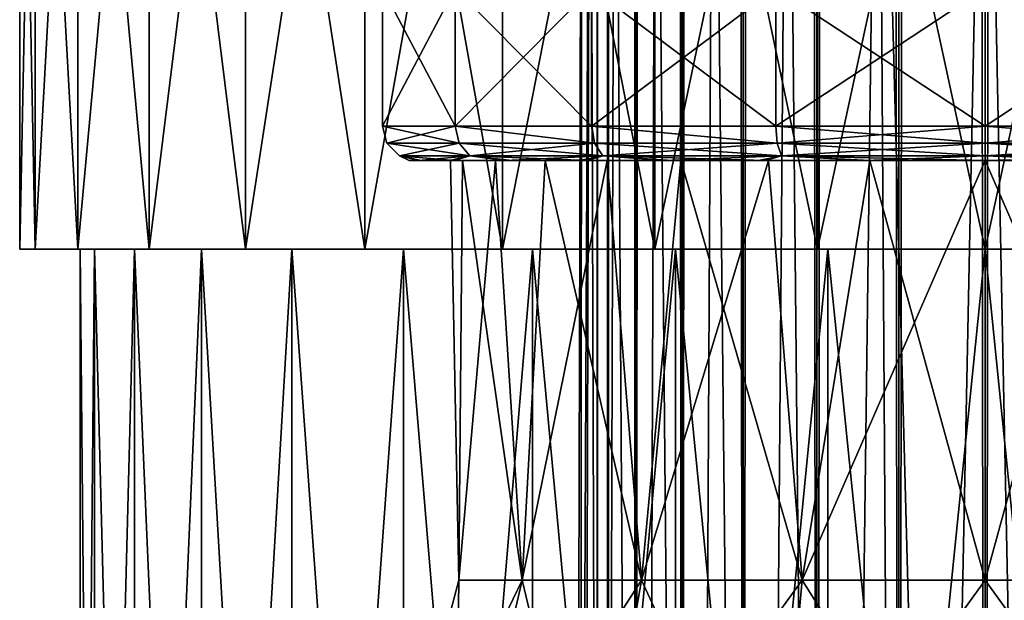
# Model space of a CAD drawing. Units: millimetres. Extents: x -55 to 25, y -463 to 143.
# Drawn here: x 4 to 10, y -439 to -435 of the extents above; entities that cross this region are included whole.
import ezdxf

# ---------------------------------------------------------------- set-up
doc = ezdxf.new("R2010")
doc.units = ezdxf.units.MM
doc.header["$LTSCALE"] = 65.185185
for name, color, linetype in [('5232', 7, 'CONTINUOUS'), ('5233', 7, 'CONTINUOUS'), ('5241', 7, 'CONTINUOUS'), ('5242', 7, 'CONTINUOUS'), ('5243', 7, 'CONTINUOUS'), ('5244', 7, 'CONTINUOUS'), ('5252', 7, 'CONTINUOUS'), ('5253', 7, 'CONTINUOUS'), ('5254', 7, 'CONTINUOUS'), ('5283', 7, 'CONTINUOUS'), ('5284', 7, 'CONTINUOUS'), ('5534', 7, 'CONTINUOUS'), ('5535', 7, 'CONTINUOUS'), ('5538', 7, 'CONTINUOUS'), ('5539', 7, 'CONTINUOUS'), ('5540', 7, 'CONTINUOUS'), ('5549', 7, 'CONTINUOUS'), ('5550', 7, 'CONTINUOUS')]:
    doc.layers.add(name, color=color, linetype=linetype)

msp = doc.modelspace()

# ---------------------------------------------------------------- linework, layer by layer
at = {"layer": '5232', "color": 7, "linetype": 'CONTINUOUS', "true_color": 0xcd9632}
for points in [[(9.75, -432.1, 2.4), (10.3704, -432.1, 2.2439), (9.75, -455.3287, 2.4), (9.75, -432.1, 2.4)], [(9.75, -455.3287, 2.4), (10.3704, -432.1, 2.2439), (10.2182, -455.3287, 2.3539), (9.75, -455.3287, 2.4)], [(10.3704, -432.1, -2.2439), (9.75, -432.1, -2.4), (10.2182, -455.3287, -2.3539), (10.3704, -432.1, -2.2439)], [(10.2182, -455.3287, -2.3539), (9.75, -432.1, -2.4), (9.75, -455.3287, -2.4), (10.2182, -455.3287, -2.3539)]]:
    msp.add_3dface(points, dxfattribs=at)
at = {"layer": '5233', "color": 7, "linetype": 'CONTINUOUS', "true_color": 0xcd9632}
for points in [[(7.4117, -432.1), (7.4595, -432.1, 0.5668), (7.35, -455.3287), (7.4117, -432.1)], [(7.3961, -455.3287, -0.4682), (7.4117, -432.1), (7.35, -455.3287), (7.3961, -455.3287, -0.4682)], [(7.35, -455.3287), (7.4595, -432.1, 0.5668), (7.3961, -455.3287, 0.4682), (7.35, -455.3287)], [(7.4595, -432.1, -0.5668), (7.4117, -432.1), (7.3961, -455.3287, -0.4682), (7.4595, -432.1, -0.5668)], [(7.5327, -455.3287, -0.9184), (7.4595, -432.1, -0.5668), (7.3961, -455.3287, -0.4682), (7.5327, -455.3287, -0.9184)], [(7.3961, -455.3287, 0.4682), (7.4595, -432.1, 0.5668), (7.5327, -455.3287, 0.9184), (7.3961, -455.3287, 0.4682)], [(7.6026, -432.1, -1.0627), (7.4595, -432.1, -0.5668), (7.5327, -455.3287, -0.9184), (7.6026, -432.1, -1.0627)], [(7.4595, -432.1, 0.5668), (7.6026, -432.1, 1.0627), (7.5327, -455.3287, 0.9184), (7.4595, -432.1, 0.5668)], [(7.7545, -455.3287, -1.3334), (7.6026, -432.1, -1.0627), (7.5327, -455.3287, -0.9184), (7.7545, -455.3287, -1.3334)], [(7.5327, -455.3287, 0.9184), (7.6026, -432.1, 1.0627), (7.7545, -455.3287, 1.3334), (7.5327, -455.3287, 0.9184)], [(7.8412, -432.1, -1.4449), (7.6026, -432.1, -1.0627), (7.7545, -455.3287, -1.3334), (7.8412, -432.1, -1.4449)], [(7.6026, -432.1, 1.0627), (7.8412, -432.1, 1.4449), (7.7545, -455.3287, 1.3334), (7.6026, -432.1, 1.0627)], [(8.0529, -455.3287, -1.6971), (7.8412, -432.1, -1.4449), (7.7545, -455.3287, -1.3334), (8.0529, -455.3287, -1.6971)], [(7.7545, -455.3287, 1.3334), (7.8412, -432.1, 1.4449), (8.0529, -455.3287, 1.6971), (7.7545, -455.3287, 1.3334)], [(8.1752, -432.1, -1.7663), (7.8412, -432.1, -1.4449), (8.0529, -455.3287, -1.6971), (8.1752, -432.1, -1.7663)], [(7.8412, -432.1, 1.4449), (8.1752, -432.1, 1.7663), (8.0529, -455.3287, 1.6971), (7.8412, -432.1, 1.4449)], [(8.4166, -455.3287, -1.9955), (8.1752, -432.1, -1.7663), (8.0529, -455.3287, -1.6971), (8.4166, -455.3287, -1.9955)], [(8.0529, -455.3287, 1.6971), (8.1752, -432.1, 1.7663), (8.4166, -455.3287, 1.9955), (8.0529, -455.3287, 1.6971)], [(8.6047, -432.1, -2.0327), (8.1752, -432.1, -1.7663), (8.4166, -455.3287, -1.9955), (8.6047, -432.1, -2.0327)], [(8.1752, -432.1, 1.7663), (8.6047, -432.1, 2.0327), (8.4166, -455.3287, 1.9955), (8.1752, -432.1, 1.7663)], [(8.8316, -455.3287, -2.2173), (8.6047, -432.1, -2.0327), (8.4166, -455.3287, -1.9955), (8.8316, -455.3287, -2.2173)], [(8.4166, -455.3287, 1.9955), (8.6047, -432.1, 2.0327), (8.8316, -455.3287, 2.2173), (8.4166, -455.3287, 1.9955)], [(9.1296, -432.1, -2.2439), (8.6047, -432.1, -2.0327), (8.8316, -455.3287, -2.2173), (9.1296, -432.1, -2.2439)], [(8.6047, -432.1, 2.0327), (9.1296, -432.1, 2.2439), (8.8316, -455.3287, 2.2173), (8.6047, -432.1, 2.0327)], [(9.2818, -455.3287, -2.3539), (9.1296, -432.1, -2.2439), (8.8316, -455.3287, -2.2173), (9.2818, -455.3287, -2.3539)], [(8.8316, -455.3287, 2.2173), (9.1296, -432.1, 2.2439), (9.2818, -455.3287, 2.3539), (8.8316, -455.3287, 2.2173)], [(9.1296, -432.1, 2.2439), (9.75, -432.1, 2.4), (9.2818, -455.3287, 2.3539), (9.1296, -432.1, 2.2439)], [(9.75, -432.1, -2.4), (9.1296, -432.1, -2.2439), (9.75, -455.3287, -2.4), (9.75, -432.1, -2.4)], [(9.75, -455.3287, -2.4), (9.1296, -432.1, -2.2439), (9.2818, -455.3287, -2.3539), (9.75, -455.3287, -2.4)], [(9.75, -432.1, 2.4), (9.75, -455.3287, 2.4), (9.2818, -455.3287, 2.3539), (9.75, -432.1, 2.4)]]:
    msp.add_3dface(points, dxfattribs=at)
at = {"layer": '5241', "color": 7, "linetype": 'CONTINUOUS', "true_color": 0xcd9632}
for points in [[(9.75, -440.2, 3.55), (10.9642, -440.2, 3.3359), (9.75, -438.5206, 3.1), (9.75, -440.2, 3.55)], [(9.75, -438.5206, 3.1), (10.9642, -440.2, 3.3359), (10.8103, -438.5206, 2.913), (9.75, -438.5206, 3.1)], [(10.9642, -440.2, -3.3359), (9.75, -440.2, -3.55), (10.8103, -438.5206, -2.913), (10.9642, -440.2, -3.3359)], [(10.8103, -438.5206, -2.913), (9.75, -440.2, -3.55), (9.75, -438.5206, -3.1), (10.8103, -438.5206, -2.913)]]:
    msp.add_3dface(points, dxfattribs=at)
at = {"layer": '5242', "color": 7, "linetype": 'CONTINUOUS', "true_color": 0xcd9632}
for points in [[(9.75, -438.5206, 3.1), (10.8103, -438.5206, 2.913), (9.75, -436.0856, 3.1), (9.75, -438.5206, 3.1)], [(9.75, -436.0856, 3.1), (10.8103, -438.5206, 2.913), (10.4184, -436.0856, 2.9934), (9.75, -436.0856, 3.1)], [(10.8103, -438.5206, -2.913), (9.75, -438.5206, -3.1), (10.4184, -436.0856, -2.9934), (10.8103, -438.5206, -2.913)], [(10.4184, -436.0856, -2.9934), (9.75, -438.5206, -3.1), (9.75, -436.0856, -3.1), (10.4184, -436.0856, -2.9934)]]:
    msp.add_3dface(points, dxfattribs=at)
at = {"layer": '5243', "color": 7, "linetype": 'CONTINUOUS', "true_color": 0xcd9632}
for points in [[(6.4104, -436.0856, 0.036), (6.4638, -436.0856, -0.6339), (6.4785, -436.0856, 0.7042), (6.4104, -436.0856, 0.036)], [(6.4638, -436.0856, -0.6339), (6.6438, -436.0856, -1.2454), (6.4785, -436.0856, 0.7042), (6.4638, -436.0856, -0.6339)], [(6.6438, -436.0856, -1.2454), (6.65, -436.0856), (6.4785, -436.0856, 0.7042), (6.6438, -436.0856, -1.2454)], [(6.4785, -436.0856, 0.7042), (6.65, -436.0856), (6.6707, -436.0856, 1.3108), (6.4785, -436.0856, 0.7042)], [(6.7192, -436.0856, -0.5781), (6.65, -436.0856), (6.6438, -436.0856, -1.2454), (6.7192, -436.0856, -0.5781)], [(6.9672, -436.0856, -1.8372), (6.7192, -436.0856, -0.5781), (6.6438, -436.0856, -1.2454), (6.9672, -436.0856, -1.8372)], [(6.65, -436.0856), (6.7192, -436.0856, 0.5781), (6.6707, -436.0856, 1.3108), (6.65, -436.0856)], [(6.7192, -436.0856, 0.5781), (6.9102, -436.0856, 1.1763), (6.6707, -436.0856, 1.3108), (6.7192, -436.0856, 0.5781)], [(6.6707, -436.0856, 1.3108), (6.9102, -436.0856, 1.1763), (7.0066, -436.0856, 1.8931), (6.6707, -436.0856, 1.3108)], [(6.9102, -436.0856, -1.1763), (6.7192, -436.0856, -0.5781), (6.9672, -436.0856, -1.8372), (6.9102, -436.0856, -1.1763)], [(6.9102, -436.0856, 1.1763), (7.1981, -436.0856, 1.7343), (7.0066, -436.0856, 1.8931), (6.9102, -436.0856, 1.1763)], [(7.1981, -436.0856, -1.7343), (6.9102, -436.0856, -1.1763), (6.9672, -436.0856, -1.8372), (7.1981, -436.0856, -1.7343)], [(7.3972, -436.0856, -2.3711), (7.1981, -436.0856, -1.7343), (6.9672, -436.0856, -1.8372), (7.3972, -436.0856, -2.3711)], [(7.0066, -436.0856, 1.8931), (7.1981, -436.0856, 1.7343), (7.4456, -436.0856, 2.4153), (7.0066, -436.0856, 1.8931)], [(7.1981, -436.0856, 1.7343), (7.558, -436.0856, 2.192), (7.4456, -436.0856, 2.4153), (7.1981, -436.0856, 1.7343)], [(7.558, -436.0856, -2.192), (7.1981, -436.0856, -1.7343), (7.3972, -436.0856, -2.3711), (7.558, -436.0856, -2.192)], [(7.8871, -436.0856, -2.7849), (7.558, -436.0856, -2.192), (7.3972, -436.0856, -2.3711), (7.8871, -436.0856, -2.7849)], [(7.4456, -436.0856, 2.4153), (7.558, -436.0856, 2.192), (7.9357, -436.0856, 2.8179), (7.4456, -436.0856, 2.4153)], [(7.558, -436.0856, 2.192), (7.9856, -436.0856, 2.5394), (7.9357, -436.0856, 2.8179), (7.558, -436.0856, 2.192)], [(7.9856, -436.0856, -2.5394), (7.558, -436.0856, -2.192), (7.8871, -436.0856, -2.7849), (7.9856, -436.0856, -2.5394)], [(8.4365, -436.0856, -3.0779), (7.9856, -436.0856, -2.5394), (7.8871, -436.0856, -2.7849), (8.4365, -436.0856, -3.0779)], [(7.9357, -436.0856, 2.8179), (7.9856, -436.0856, 2.5394), (8.4764, -436.0856, 3.1001), (7.9357, -436.0856, 2.8179)], [(7.9856, -436.0856, 2.5394), (8.4935, -436.0856, 2.8065), (8.4764, -436.0856, 3.1001), (7.9856, -436.0856, 2.5394)], [(8.4935, -436.0856, -2.8065), (7.9856, -436.0856, -2.5394), (8.4365, -436.0856, -3.0779), (8.4935, -436.0856, -2.8065)], [(9.0575, -436.0856, -3.2662), (8.4935, -436.0856, -2.8065), (8.4365, -436.0856, -3.0779), (9.0575, -436.0856, -3.2662)], [(8.4764, -436.0856, 3.1001), (8.4935, -436.0856, 2.8065), (9.0811, -436.0856, 3.2774), (8.4764, -436.0856, 3.1001)], [(8.4935, -436.0856, 2.8065), (9.0816, -436.0856, 2.9934), (9.0811, -436.0856, 3.2774), (8.4935, -436.0856, 2.8065)], [(9.0816, -436.0856, -2.9934), (8.4935, -436.0856, -2.8065), (9.0575, -436.0856, -3.2662), (9.0816, -436.0856, -2.9934)], [(9.75, -436.0856, -3.35), (9.0816, -436.0856, -2.9934), (9.0575, -436.0856, -3.2662), (9.75, -436.0856, -3.35)], [(9.0816, -436.0856, 2.9934), (9.75, -436.0856, 3.1), (9.0811, -436.0856, 3.2774), (9.0816, -436.0856, 2.9934)], [(9.75, -436.0856, 3.1), (9.75, -436.0856, 3.35), (9.0811, -436.0856, 3.2774), (9.75, -436.0856, 3.1)], [(9.75, -436.0856, -3.1), (9.0816, -436.0856, -2.9934), (9.75, -436.0856, -3.35), (9.75, -436.0856, -3.1)], [(9.75, -436.0856, 3.1), (10.4184, -436.0856, 2.9934), (9.75, -436.0856, 3.35), (9.75, -436.0856, 3.1)], [(9.75, -436.0856, 3.35), (10.4184, -436.0856, 2.9934), (10.4319, -436.0856, 3.2688), (9.75, -436.0856, 3.35)], [(10.4184, -436.0856, -2.9934), (9.75, -436.0856, -3.1), (10.451, -436.0856, -3.2597), (10.4184, -436.0856, -2.9934)], [(10.451, -436.0856, -3.2597), (9.75, -436.0856, -3.1), (9.75, -436.0856, -3.35), (10.451, -436.0856, -3.2597)]]:
    msp.add_3dface(points, dxfattribs=at)
at = {"layer": '5244', "color": 7, "linetype": 'CONTINUOUS', "true_color": 0xcd9632}
for points in [[(9.75, -435.0856, 3.55), (9.75, -435.8856, 3.55), (10.9643, -435.8856, 3.3358), (9.75, -435.0856, 3.55)], [(10.9642, -435.0856, 3.3359), (9.75, -435.0856, 3.55), (10.9643, -435.8856, 3.3358), (10.9642, -435.0856, 3.3359)], [(9.75, -435.0856, -3.55), (10.9642, -435.0856, -3.3359), (9.75, -435.8856, -3.55), (9.75, -435.0856, -3.55)], [(9.75, -435.8856, -3.55), (10.9642, -435.0856, -3.3359), (10.9641, -435.8856, -3.3359), (9.75, -435.8856, -3.55)]]:
    msp.add_3dface(points, dxfattribs=at)
at = {"layer": '5252', "color": 7, "linetype": 'CONTINUOUS', "true_color": 0xcd9632}
for points in [[(6.6756, -440.2, -1.775), (6.2539, -440.2, -0.6165), (7.0653, -438.5206, -1.55), (6.6756, -440.2, -1.775)], [(6.2539, -440.2, -0.6165), (6.2539, -440.2, 0.6165), (6.6971, -438.5206, -0.5383), (6.2539, -440.2, -0.6165)], [(7.0653, -438.5206, -1.55), (6.2539, -440.2, -0.6165), (6.6971, -438.5206, -0.5383), (7.0653, -438.5206, -1.55)], [(6.2539, -440.2, 0.6165), (6.6756, -440.2, 1.775), (6.6971, -438.5206, 0.5383), (6.2539, -440.2, 0.6165)], [(6.6971, -438.5206, -0.5383), (6.2539, -440.2, 0.6165), (6.6971, -438.5206, 0.5383), (6.6971, -438.5206, -0.5383)], [(7.4681, -440.2, -2.7195), (6.6756, -440.2, -1.775), (7.7574, -438.5206, -2.3747), (7.4681, -440.2, -2.7195)], [(7.7574, -438.5206, -2.3747), (6.6756, -440.2, -1.775), (7.0653, -438.5206, -1.55), (7.7574, -438.5206, -2.3747)], [(6.6756, -440.2, 1.775), (7.4681, -440.2, 2.7195), (7.0653, -438.5206, 1.55), (6.6756, -440.2, 1.775)], [(6.6971, -438.5206, 0.5383), (6.6756, -440.2, 1.775), (7.0653, -438.5206, 1.55), (6.6971, -438.5206, 0.5383)], [(7.0653, -438.5206, 1.55), (7.4681, -440.2, 2.7195), (7.7574, -438.5206, 2.3747), (7.0653, -438.5206, 1.55)], [(8.5358, -440.2, -3.3359), (7.4681, -440.2, -2.7195), (8.6897, -438.5206, -2.913), (8.5358, -440.2, -3.3359)], [(8.6897, -438.5206, -2.913), (7.4681, -440.2, -2.7195), (7.7574, -438.5206, -2.3747), (8.6897, -438.5206, -2.913)], [(7.4681, -440.2, 2.7195), (8.5358, -440.2, 3.3359), (7.7574, -438.5206, 2.3747), (7.4681, -440.2, 2.7195)], [(7.7574, -438.5206, 2.3747), (8.5358, -440.2, 3.3359), (8.6897, -438.5206, 2.913), (7.7574, -438.5206, 2.3747)], [(8.5358, -440.2, 3.3359), (9.75, -440.2, 3.55), (8.6897, -438.5206, 2.913), (8.5358, -440.2, 3.3359)], [(9.75, -438.5206, -3.1), (9.75, -440.2, -3.55), (8.5358, -440.2, -3.3359), (9.75, -438.5206, -3.1)], [(9.75, -438.5206, -3.1), (8.5358, -440.2, -3.3359), (8.6897, -438.5206, -2.913), (9.75, -438.5206, -3.1)], [(9.75, -440.2, 3.55), (9.75, -438.5206, 3.1), (8.6897, -438.5206, 2.913), (9.75, -440.2, 3.55)]]:
    msp.add_3dface(points, dxfattribs=at)
at = {"layer": '5253', "color": 7, "linetype": 'CONTINUOUS', "true_color": 0xcd9632}
for points in [[(6.7192, -436.0856, 0.5781), (6.65, -436.0856), (6.6971, -438.5206, 0.5383), (6.7192, -436.0856, 0.5781)], [(6.65, -436.0856), (6.7192, -436.0856, -0.5781), (6.6971, -438.5206, -0.5383), (6.65, -436.0856)], [(6.65, -436.0856), (6.6971, -438.5206, -0.5383), (6.6971, -438.5206, 0.5383), (6.65, -436.0856)], [(6.7192, -436.0856, 0.5781), (6.6971, -438.5206, 0.5383), (7.0653, -438.5206, 1.55), (6.7192, -436.0856, 0.5781)], [(6.7192, -436.0856, -0.5781), (6.9102, -436.0856, -1.1763), (6.6971, -438.5206, -0.5383), (6.7192, -436.0856, -0.5781)], [(6.9102, -436.0856, -1.1763), (7.0653, -438.5206, -1.55), (6.6971, -438.5206, -0.5383), (6.9102, -436.0856, -1.1763)], [(6.9102, -436.0856, 1.1763), (6.7192, -436.0856, 0.5781), (7.0653, -438.5206, 1.55), (6.9102, -436.0856, 1.1763)], [(7.1981, -436.0856, 1.7343), (6.9102, -436.0856, 1.1763), (7.0653, -438.5206, 1.55), (7.1981, -436.0856, 1.7343)], [(6.9102, -436.0856, -1.1763), (7.1981, -436.0856, -1.7343), (7.0653, -438.5206, -1.55), (6.9102, -436.0856, -1.1763)], [(7.1981, -436.0856, 1.7343), (7.0653, -438.5206, 1.55), (7.7574, -438.5206, 2.3747), (7.1981, -436.0856, 1.7343)], [(7.1981, -436.0856, -1.7343), (7.558, -436.0856, -2.192), (7.0653, -438.5206, -1.55), (7.1981, -436.0856, -1.7343)], [(7.558, -436.0856, -2.192), (7.7574, -438.5206, -2.3747), (7.0653, -438.5206, -1.55), (7.558, -436.0856, -2.192)], [(7.558, -436.0856, 2.192), (7.1981, -436.0856, 1.7343), (7.7574, -438.5206, 2.3747), (7.558, -436.0856, 2.192)], [(7.9856, -436.0856, 2.5394), (7.558, -436.0856, 2.192), (7.7574, -438.5206, 2.3747), (7.9856, -436.0856, 2.5394)], [(7.558, -436.0856, -2.192), (7.9856, -436.0856, -2.5394), (7.7574, -438.5206, -2.3747), (7.558, -436.0856, -2.192)], [(7.9856, -436.0856, 2.5394), (7.7574, -438.5206, 2.3747), (8.6897, -438.5206, 2.913), (7.9856, -436.0856, 2.5394)], [(7.9856, -436.0856, -2.5394), (8.4935, -436.0856, -2.8065), (7.7574, -438.5206, -2.3747), (7.9856, -436.0856, -2.5394)], [(8.4935, -436.0856, -2.8065), (8.6897, -438.5206, -2.913), (7.7574, -438.5206, -2.3747), (8.4935, -436.0856, -2.8065)], [(8.4935, -436.0856, 2.8065), (7.9856, -436.0856, 2.5394), (8.6897, -438.5206, 2.913), (8.4935, -436.0856, 2.8065)], [(9.0816, -436.0856, 2.9934), (8.4935, -436.0856, 2.8065), (8.6897, -438.5206, 2.913), (9.0816, -436.0856, 2.9934)], [(8.4935, -436.0856, -2.8065), (9.0816, -436.0856, -2.9934), (8.6897, -438.5206, -2.913), (8.4935, -436.0856, -2.8065)], [(9.75, -438.5206, 3.1), (9.0816, -436.0856, 2.9934), (8.6897, -438.5206, 2.913), (9.75, -438.5206, 3.1)], [(9.75, -436.0856, -3.1), (9.75, -438.5206, -3.1), (8.6897, -438.5206, -2.913), (9.75, -436.0856, -3.1)], [(9.0816, -436.0856, -2.9934), (9.75, -436.0856, -3.1), (8.6897, -438.5206, -2.913), (9.0816, -436.0856, -2.9934)], [(9.75, -438.5206, 3.1), (9.75, -436.0856, 3.1), (9.0816, -436.0856, 2.9934), (9.75, -438.5206, 3.1)]]:
    msp.add_3dface(points, dxfattribs=at)
at = {"layer": '5254', "color": 7, "linetype": 'CONTINUOUS', "true_color": 0xcd9632}
for points in [[(6.2539, -435.0856, -0.6165), (6.6756, -435.0856, -1.775), (6.2541, -435.8856, -0.6172), (6.2539, -435.0856, -0.6165)], [(6.2539, -435.0856, 0.6165), (6.2539, -435.0856, -0.6165), (6.2539, -435.8856, 0.616), (6.2539, -435.0856, 0.6165)], [(6.2539, -435.8856, 0.616), (6.2539, -435.0856, -0.6165), (6.2541, -435.8856, -0.6172), (6.2539, -435.8856, 0.616)], [(6.6756, -435.0856, 1.775), (6.2539, -435.0856, 0.6165), (6.6755, -435.8856, 1.7749), (6.6756, -435.0856, 1.775)], [(6.6755, -435.8856, 1.7749), (6.2539, -435.0856, 0.6165), (6.2539, -435.8856, 0.616), (6.6755, -435.8856, 1.7749)], [(6.2541, -435.8856, -0.6172), (6.6756, -435.0856, -1.775), (6.676, -435.8856, -1.7756), (6.2541, -435.8856, -0.6172)], [(7.4681, -435.8856, 2.7195), (6.6756, -435.0856, 1.775), (6.6755, -435.8856, 1.7749), (7.4681, -435.8856, 2.7195)], [(6.6756, -435.0856, -1.775), (7.4681, -435.0856, -2.7195), (6.676, -435.8856, -1.7756), (6.6756, -435.0856, -1.775)], [(7.4681, -435.0856, 2.7195), (6.6756, -435.0856, 1.775), (7.4681, -435.8856, 2.7195), (7.4681, -435.0856, 2.7195)], [(6.676, -435.8856, -1.7756), (7.4681, -435.0856, -2.7195), (7.4684, -435.8856, -2.7197), (6.676, -435.8856, -1.7756)], [(7.4681, -435.0856, -2.7195), (8.5358, -435.0856, -3.3359), (7.4684, -435.8856, -2.7197), (7.4681, -435.0856, -2.7195)], [(8.5358, -435.0856, 3.3359), (7.4681, -435.0856, 2.7195), (8.5359, -435.8856, 3.3359), (8.5358, -435.0856, 3.3359)], [(8.5359, -435.8856, 3.3359), (7.4681, -435.0856, 2.7195), (7.4681, -435.8856, 2.7195), (8.5359, -435.8856, 3.3359)], [(7.4684, -435.8856, -2.7197), (8.5358, -435.0856, -3.3359), (8.536, -435.8856, -3.336), (7.4684, -435.8856, -2.7197)], [(9.75, -435.8856, 3.55), (9.75, -435.0856, 3.55), (8.5358, -435.0856, 3.3359), (9.75, -435.8856, 3.55)], [(9.75, -435.8856, 3.55), (8.5358, -435.0856, 3.3359), (8.5359, -435.8856, 3.3359), (9.75, -435.8856, 3.55)], [(8.5358, -435.0856, -3.3359), (9.75, -435.0856, -3.55), (8.536, -435.8856, -3.336), (8.5358, -435.0856, -3.3359)], [(9.75, -435.0856, -3.55), (9.75, -435.8856, -3.55), (8.536, -435.8856, -3.336), (9.75, -435.0856, -3.55)]]:
    msp.add_3dface(points, dxfattribs=at)
at = {"layer": '5283', "color": 7, "linetype": 'CONTINUOUS', "true_color": 0xcd9632}
for points in [[(6.6755, -435.8856, 1.7749), (6.2539, -435.8856, 0.616), (6.2803, -435.9855, 0.6118), (6.6755, -435.8856, 1.7749)], [(6.2539, -435.8856, 0.616), (6.2541, -435.8856, -0.6172), (6.2803, -435.9855, -0.6118), (6.2539, -435.8856, 0.616)], [(6.2803, -435.9855, 0.6118), (6.2539, -435.8856, 0.616), (6.2803, -435.9855, -0.6118), (6.2803, -435.9855, 0.6118)], [(6.2541, -435.8856, -0.6172), (6.676, -435.8856, -1.7756), (6.6988, -435.9855, -1.7616), (6.2541, -435.8856, -0.6172)], [(6.2803, -435.9855, -0.6118), (6.2541, -435.8856, -0.6172), (6.6988, -435.9855, -1.7616), (6.2803, -435.9855, -0.6118)], [(6.6988, -435.9855, 1.7616), (6.6755, -435.8856, 1.7749), (6.2803, -435.9855, 0.6118), (6.6988, -435.9855, 1.7616)], [(7.4681, -435.8856, 2.7195), (6.6755, -435.8856, 1.7749), (7.4853, -435.9855, 2.699), (7.4681, -435.8856, 2.7195)], [(7.4853, -435.9855, 2.699), (6.6755, -435.8856, 1.7749), (6.6988, -435.9855, 1.7616), (7.4853, -435.9855, 2.699)], [(6.676, -435.8856, -1.7756), (7.4684, -435.8856, -2.7197), (7.4853, -435.9855, -2.699), (6.676, -435.8856, -1.7756)], [(6.6988, -435.9855, -1.7616), (6.676, -435.8856, -1.7756), (7.4853, -435.9855, -2.699), (6.6988, -435.9855, -1.7616)], [(8.5359, -435.8856, 3.3359), (7.4681, -435.8856, 2.7195), (8.545, -435.9855, 3.3108), (8.5359, -435.8856, 3.3359)], [(8.545, -435.9855, 3.3108), (7.4681, -435.8856, 2.7195), (7.4853, -435.9855, 2.699), (8.545, -435.9855, 3.3108)], [(7.4684, -435.8856, -2.7197), (8.536, -435.8856, -3.336), (8.545, -435.9855, -3.3108), (7.4684, -435.8856, -2.7197)], [(7.4853, -435.9855, -2.699), (7.4684, -435.8856, -2.7197), (8.545, -435.9855, -3.3108), (7.4853, -435.9855, -2.699)], [(9.75, -435.8856, 3.55), (8.5359, -435.8856, 3.3359), (9.75, -435.9855, 3.5233), (9.75, -435.8856, 3.55)], [(9.75, -435.9855, 3.5233), (8.5359, -435.8856, 3.3359), (8.545, -435.9855, 3.3108), (9.75, -435.9855, 3.5233)], [(8.536, -435.8856, -3.336), (9.75, -435.8856, -3.55), (8.545, -435.9855, -3.3108), (8.536, -435.8856, -3.336)], [(9.75, -435.8856, -3.55), (9.75, -435.9855, -3.5233), (8.545, -435.9855, -3.3108), (9.75, -435.8856, -3.55)], [(6.6988, -435.9855, 1.7616), (6.2803, -435.9855, 0.6118), (6.7622, -436.0588, 1.725), (6.6988, -435.9855, 1.7616)], [(6.2803, -435.9855, 0.6118), (6.2803, -435.9855, -0.6118), (6.3524, -436.0588, 0.5991), (6.2803, -435.9855, 0.6118)], [(6.7622, -436.0588, 1.725), (6.2803, -435.9855, 0.6118), (6.3524, -436.0588, 0.5991), (6.7622, -436.0588, 1.725)], [(6.2803, -435.9855, -0.6118), (6.6988, -435.9855, -1.7616), (6.3524, -436.0588, -0.5991), (6.2803, -435.9855, -0.6118)], [(6.3524, -436.0588, 0.5991), (6.2803, -435.9855, -0.6118), (6.3524, -436.0588, -0.5991), (6.3524, -436.0588, 0.5991)], [(6.3524, -436.0588, -0.5991), (6.6988, -435.9855, -1.7616), (6.7622, -436.0588, -1.725), (6.3524, -436.0588, -0.5991)], [(7.4853, -435.9855, 2.699), (6.6988, -435.9855, 1.7616), (7.5324, -436.0588, 2.6429), (7.4853, -435.9855, 2.699)], [(7.5324, -436.0588, 2.6429), (6.6988, -435.9855, 1.7616), (6.7622, -436.0588, 1.725), (7.5324, -436.0588, 2.6429)], [(6.6988, -435.9855, -1.7616), (7.4853, -435.9855, -2.699), (6.7622, -436.0588, -1.725), (6.6988, -435.9855, -1.7616)], [(6.7622, -436.0588, -1.725), (7.4853, -435.9855, -2.699), (7.5324, -436.0588, -2.6429), (6.7622, -436.0588, -1.725)], [(8.545, -435.9855, 3.3108), (7.4853, -435.9855, 2.699), (8.57, -436.0588, 3.2419), (8.545, -435.9855, 3.3108)], [(8.57, -436.0588, 3.2419), (7.4853, -435.9855, 2.699), (7.5324, -436.0588, 2.6429), (8.57, -436.0588, 3.2419)], [(7.4853, -435.9855, -2.699), (8.545, -435.9855, -3.3108), (7.5324, -436.0588, -2.6429), (7.4853, -435.9855, -2.699)], [(7.5324, -436.0588, -2.6429), (8.545, -435.9855, -3.3108), (8.57, -436.0588, -3.2419), (7.5324, -436.0588, -2.6429)], [(8.545, -435.9855, -3.3108), (9.75, -435.9855, -3.5233), (8.57, -436.0588, -3.2419), (8.545, -435.9855, -3.3108)], [(9.75, -436.0588, 3.45), (9.75, -435.9855, 3.5233), (8.545, -435.9855, 3.3108), (9.75, -436.0588, 3.45)], [(9.75, -436.0588, 3.45), (8.545, -435.9855, 3.3108), (8.57, -436.0588, 3.2419), (9.75, -436.0588, 3.45)], [(9.75, -435.9855, -3.5233), (9.75, -436.0588, -3.45), (8.57, -436.0588, -3.2419), (9.75, -435.9855, -3.5233)], [(6.4638, -436.0856, -0.6339), (6.4104, -436.0856, 0.036), (6.3524, -436.0588, -0.5991), (6.4638, -436.0856, -0.6339)], [(6.4638, -436.0856, -0.6339), (6.3524, -436.0588, -0.5991), (6.7622, -436.0588, -1.725), (6.4638, -436.0856, -0.6339)], [(6.4104, -436.0856, 0.036), (6.4785, -436.0856, 0.7042), (6.3524, -436.0588, 0.5991), (6.4104, -436.0856, 0.036)], [(6.4104, -436.0856, 0.036), (6.3524, -436.0588, 0.5991), (6.3524, -436.0588, -0.5991), (6.4104, -436.0856, 0.036)], [(6.4785, -436.0856, 0.7042), (6.6707, -436.0856, 1.3108), (6.3524, -436.0588, 0.5991), (6.4785, -436.0856, 0.7042)], [(6.6707, -436.0856, 1.3108), (6.7622, -436.0588, 1.725), (6.3524, -436.0588, 0.5991), (6.6707, -436.0856, 1.3108)], [(6.6438, -436.0856, -1.2454), (6.4638, -436.0856, -0.6339), (6.7622, -436.0588, -1.725), (6.6438, -436.0856, -1.2454)], [(6.9672, -436.0856, -1.8372), (6.6438, -436.0856, -1.2454), (6.7622, -436.0588, -1.725), (6.9672, -436.0856, -1.8372)], [(6.6707, -436.0856, 1.3108), (7.0066, -436.0856, 1.8931), (6.7622, -436.0588, 1.725), (6.6707, -436.0856, 1.3108)], [(6.9672, -436.0856, -1.8372), (6.7622, -436.0588, -1.725), (7.5324, -436.0588, -2.6429), (6.9672, -436.0856, -1.8372)], [(7.0066, -436.0856, 1.8931), (7.4456, -436.0856, 2.4153), (6.7622, -436.0588, 1.725), (7.0066, -436.0856, 1.8931)], [(7.4456, -436.0856, 2.4153), (7.5324, -436.0588, 2.6429), (6.7622, -436.0588, 1.725), (7.4456, -436.0856, 2.4153)], [(7.3972, -436.0856, -2.3711), (6.9672, -436.0856, -1.8372), (7.5324, -436.0588, -2.6429), (7.3972, -436.0856, -2.3711)], [(7.8871, -436.0856, -2.7849), (7.3972, -436.0856, -2.3711), (7.5324, -436.0588, -2.6429), (7.8871, -436.0856, -2.7849)], [(7.4456, -436.0856, 2.4153), (7.9357, -436.0856, 2.8179), (7.5324, -436.0588, 2.6429), (7.4456, -436.0856, 2.4153)], [(7.8871, -436.0856, -2.7849), (7.5324, -436.0588, -2.6429), (8.57, -436.0588, -3.2419), (7.8871, -436.0856, -2.7849)], [(7.9357, -436.0856, 2.8179), (8.4764, -436.0856, 3.1001), (7.5324, -436.0588, 2.6429), (7.9357, -436.0856, 2.8179)], [(8.4764, -436.0856, 3.1001), (8.57, -436.0588, 3.2419), (7.5324, -436.0588, 2.6429), (8.4764, -436.0856, 3.1001)], [(8.4365, -436.0856, -3.0779), (7.8871, -436.0856, -2.7849), (8.57, -436.0588, -3.2419), (8.4365, -436.0856, -3.0779)], [(9.0575, -436.0856, -3.2662), (8.4365, -436.0856, -3.0779), (8.57, -436.0588, -3.2419), (9.0575, -436.0856, -3.2662)], [(8.4764, -436.0856, 3.1001), (9.0811, -436.0856, 3.2774), (8.57, -436.0588, 3.2419), (8.4764, -436.0856, 3.1001)], [(9.0811, -436.0856, 3.2774), (9.75, -436.0856, 3.35), (8.57, -436.0588, 3.2419), (9.0811, -436.0856, 3.2774)], [(9.75, -436.0856, 3.35), (9.75, -436.0588, 3.45), (8.57, -436.0588, 3.2419), (9.75, -436.0856, 3.35)], [(9.75, -436.0588, -3.45), (9.0575, -436.0856, -3.2662), (8.57, -436.0588, -3.2419), (9.75, -436.0588, -3.45)], [(9.75, -436.0856, -3.35), (9.0575, -436.0856, -3.2662), (9.75, -436.0588, -3.45), (9.75, -436.0856, -3.35)]]:
    msp.add_3dface(points, dxfattribs=at)
at = {"layer": '5284', "color": 7, "linetype": 'CONTINUOUS', "true_color": 0xcd9632}
for points in [[(10.9643, -435.8856, 3.3358), (9.75, -435.8856, 3.55), (10.955, -435.9855, 3.3108), (10.9643, -435.8856, 3.3358)], [(10.955, -435.9855, 3.3108), (9.75, -435.8856, 3.55), (9.75, -435.9855, 3.5233), (10.955, -435.9855, 3.3108)], [(9.75, -435.8856, -3.55), (10.9641, -435.8856, -3.3359), (9.75, -435.9855, -3.5233), (9.75, -435.8856, -3.55)], [(9.75, -435.9855, -3.5233), (10.9641, -435.8856, -3.3359), (10.955, -435.9855, -3.3108), (9.75, -435.9855, -3.5233)], [(9.75, -435.9855, -3.5233), (10.955, -435.9855, -3.3108), (9.75, -436.0588, -3.45), (9.75, -435.9855, -3.5233)], [(9.75, -436.0588, -3.45), (10.955, -435.9855, -3.3108), (10.93, -436.0588, -3.2419), (9.75, -436.0588, -3.45)], [(10.955, -435.9855, 3.3108), (9.75, -435.9855, 3.5233), (10.93, -436.0588, 3.2419), (10.955, -435.9855, 3.3108)], [(10.93, -436.0588, 3.2419), (9.75, -435.9855, 3.5233), (9.75, -436.0588, 3.45), (10.93, -436.0588, 3.2419)], [(9.75, -436.0856, 3.35), (10.4319, -436.0856, 3.2688), (9.75, -436.0588, 3.45), (9.75, -436.0856, 3.35)], [(10.4319, -436.0856, 3.2688), (10.93, -436.0588, 3.2419), (9.75, -436.0588, 3.45), (10.4319, -436.0856, 3.2688)], [(10.451, -436.0856, -3.2597), (9.75, -436.0856, -3.35), (10.93, -436.0588, -3.2419), (10.451, -436.0856, -3.2597)], [(9.75, -436.0856, -3.35), (9.75, -436.0588, -3.45), (10.93, -436.0588, -3.2419), (9.75, -436.0856, -3.35)]]:
    msp.add_3dface(points, dxfattribs=at)
at = {"layer": '5534', "color": 7, "linetype": 'CONTINUOUS', "true_color": 0xa59e96}
for points in [[(7.5, -450.1), (7.5612, -450.1, -0.5123), (7.5, 18.9), (7.5, -450.1)], [(7.5, 18.9), (7.5612, -450.1, -0.5123), (7.5612, 18.9, -0.5123), (7.5, 18.9)], [(7.5612, -450.1, -0.5123), (7.7228, -450.1, -0.9762), (7.5612, 18.9, -0.5123), (7.5612, -450.1, -0.5123)], [(7.7228, -450.1, -0.9762), (7.7228, 18.9, -0.9762), (7.5612, 18.9, -0.5123), (7.7228, -450.1, -0.9762)], [(7.7228, -450.1, -0.9762), (7.9925, -450.1, -1.4015), (7.7228, 18.9, -0.9762), (7.7228, -450.1, -0.9762)], [(7.9925, -450.1, -1.4015), (7.9925, 18.9, -1.4015), (7.7228, 18.9, -0.9762), (7.9925, -450.1, -1.4015)], [(7.9925, -450.1, -1.4015), (8.3471, -450.1, -1.7591), (7.9925, 18.9, -1.4015), (7.9925, -450.1, -1.4015)], [(8.3471, -450.1, -1.7591), (8.3471, 18.9, -1.7591), (7.9925, 18.9, -1.4015), (8.3471, -450.1, -1.7591)], [(8.3471, -450.1, -1.7591), (8.7747, -450.1, -2.0253), (8.3471, 18.9, -1.7591), (8.3471, -450.1, -1.7591)], [(8.7747, -450.1, -2.0253), (8.7747, 18.9, -2.0253), (8.3471, 18.9, -1.7591), (8.7747, -450.1, -2.0253)], [(8.7747, -450.1, -2.0253), (9.2493, -450.1, -2.1936), (8.7747, 18.9, -2.0253), (8.7747, -450.1, -2.0253)], [(9.2493, -450.1, -2.1936), (9.2493, 18.9, -2.1936), (8.7747, 18.9, -2.0253), (9.2493, -450.1, -2.1936)], [(9.2493, -450.1, -2.1936), (9.75, -450.1, -2.2479), (9.2493, 18.9, -2.1936), (9.2493, -450.1, -2.1936)], [(9.75, -450.1, -2.2479), (9.75, 18.9, -2.2479), (9.2493, 18.9, -2.1936), (9.75, -450.1, -2.2479)], [(9.75, -450.1, -2.2479), (10.2507, -450.1, -2.1936), (9.75, 18.9, -2.2479), (9.75, -450.1, -2.2479)], [(10.2507, -450.1, -2.1936), (10.2507, 18.9, -2.1936), (9.75, 18.9, -2.2479), (10.2507, -450.1, -2.1936)]]:
    msp.add_3dface(points, dxfattribs=at)
at = {"layer": '5535', "color": 7, "linetype": 'CONTINUOUS', "true_color": 0xa59e96}
for points in [[(7.5612, -450.1, 0.5123), (7.5, -450.1), (7.5612, 18.9, 0.5123), (7.5612, -450.1, 0.5123)], [(7.5, -450.1), (7.5, 18.9), (7.5612, 18.9, 0.5123), (7.5, -450.1)], [(7.7228, -450.1, 0.9762), (7.5612, -450.1, 0.5123), (7.7228, 18.9, 0.9762), (7.7228, -450.1, 0.9762)], [(7.5612, -450.1, 0.5123), (7.5612, 18.9, 0.5123), (7.7228, 18.9, 0.9762), (7.5612, -450.1, 0.5123)], [(7.9925, -450.1, 1.4015), (7.7228, -450.1, 0.9762), (7.9925, 18.9, 1.4015), (7.9925, -450.1, 1.4015)], [(7.7228, -450.1, 0.9762), (7.7228, 18.9, 0.9762), (7.9925, 18.9, 1.4015), (7.7228, -450.1, 0.9762)], [(8.3471, -450.1, 1.7591), (7.9925, -450.1, 1.4015), (8.3471, 18.9, 1.7591), (8.3471, -450.1, 1.7591)], [(7.9925, -450.1, 1.4015), (7.9925, 18.9, 1.4015), (8.3471, 18.9, 1.7591), (7.9925, -450.1, 1.4015)], [(8.7747, -450.1, 2.0253), (8.3471, -450.1, 1.7591), (8.7747, 18.9, 2.0253), (8.7747, -450.1, 2.0253)], [(8.3471, -450.1, 1.7591), (8.3471, 18.9, 1.7591), (8.7747, 18.9, 2.0253), (8.3471, -450.1, 1.7591)], [(9.2493, -450.1, 2.1936), (8.7747, -450.1, 2.0253), (9.2493, 18.9, 2.1936), (9.2493, -450.1, 2.1936)], [(8.7747, -450.1, 2.0253), (8.7747, 18.9, 2.0253), (9.2493, 18.9, 2.1936), (8.7747, -450.1, 2.0253)], [(9.75, -450.1, 2.2479), (9.2493, -450.1, 2.1936), (9.75, 18.9, 2.2479), (9.75, -450.1, 2.2479)], [(9.2493, -450.1, 2.1936), (9.2493, 18.9, 2.1936), (9.75, 18.9, 2.2479), (9.2493, -450.1, 2.1936)], [(10.2507, -450.1, 2.1936), (9.75, -450.1, 2.2479), (10.2507, 18.9, 2.1936), (10.2507, -450.1, 2.1936)], [(9.75, -450.1, 2.2479), (9.75, 18.9, 2.2479), (10.2507, 18.9, 2.1936), (9.75, -450.1, 2.2479)]]:
    msp.add_3dface(points, dxfattribs=at)
at = {"layer": '5538', "color": 7, "linetype": 'CONTINUOUS', "true_color": 0xa59e96}
for points in [[(4.5839, -445.6, -0.9249), (4.5, -445.6), (4.5839, -436.6, -0.9249), (4.5839, -445.6, -0.9249)], [(4.5839, -436.6, -0.9249), (4.5, -445.6), (4.5, -436.6), (4.5839, -436.6, -0.9249)], [(4.8166, -445.6, -1.7956), (4.5839, -445.6, -0.9249), (4.8166, -436.6, -1.7956), (4.8166, -445.6, -1.7956)], [(4.8166, -436.6, -1.7956), (4.5839, -445.6, -0.9249), (4.5839, -436.6, -0.9249), (4.8166, -436.6, -1.7956)], [(5.2049, -445.6, -2.6241), (4.8166, -445.6, -1.7956), (5.2049, -436.6, -2.6241), (5.2049, -445.6, -2.6241)], [(5.2049, -436.6, -2.6241), (4.8166, -445.6, -1.7956), (4.8166, -436.6, -1.7956), (5.2049, -436.6, -2.6241)], [(5.7283, -445.6, -3.3746), (5.2049, -445.6, -2.6241), (5.7283, -436.6, -3.3746), (5.7283, -445.6, -3.3746)], [(5.7283, -436.6, -3.3746), (5.2049, -445.6, -2.6241), (5.2049, -436.6, -2.6241), (5.7283, -436.6, -3.3746)], [(6.3765, -445.6, -4.0203), (5.7283, -445.6, -3.3746), (6.3765, -436.6, -4.0203), (6.3765, -445.6, -4.0203)], [(6.3765, -436.6, -4.0203), (5.7283, -445.6, -3.3746), (5.7283, -436.6, -3.3746), (6.3765, -436.6, -4.0203)], [(7.125, -445.6, -4.5466), (6.3765, -445.6, -4.0203), (7.125, -436.6, -4.5466), (7.125, -445.6, -4.5466)], [(7.125, -436.6, -4.5466), (6.3765, -445.6, -4.0203), (6.3765, -436.6, -4.0203), (7.125, -436.6, -4.5466)], [(7.955, -445.6, -4.9317), (7.125, -445.6, -4.5466), (7.955, -436.6, -4.9317), (7.955, -445.6, -4.9317)], [(7.955, -436.6, -4.9317), (7.125, -445.6, -4.5466), (7.125, -436.6, -4.5466), (7.955, -436.6, -4.9317)], [(8.8383, -445.6, -5.1702), (7.955, -445.6, -4.9317), (8.8383, -436.6, -5.1702), (8.8383, -445.6, -5.1702)], [(8.8383, -436.6, -5.1702), (7.955, -445.6, -4.9317), (7.955, -436.6, -4.9317), (8.8383, -436.6, -5.1702)], [(9.75, -445.6, -5.2482), (8.8383, -445.6, -5.1702), (9.75, -436.6, -5.2482), (9.75, -445.6, -5.2482)], [(9.75, -436.6, -5.2482), (8.8383, -445.6, -5.1702), (8.8383, -436.6, -5.1702), (9.75, -436.6, -5.2482)], [(10.6617, -445.6, -5.1702), (9.75, -445.6, -5.2482), (10.6617, -436.6, -5.1702), (10.6617, -445.6, -5.1702)], [(10.6617, -436.6, -5.1702), (9.75, -445.6, -5.2482), (9.75, -436.6, -5.2482), (10.6617, -436.6, -5.1702)]]:
    msp.add_3dface(points, dxfattribs=at)
at = {"layer": '5539', "color": 7, "linetype": 'CONTINUOUS', "true_color": 0xa59e96}
for points in [[(4.5, -436.6), (4.15, -436.6), (4.2395, -436.6, -0.9865), (4.5, -436.6)], [(4.15, -436.6), (4.5, -436.6), (4.5839, -436.6, 0.9249), (4.15, -436.6)], [(4.2395, -436.6, 0.9865), (4.15, -436.6), (4.5839, -436.6, 0.9249), (4.2395, -436.6, 0.9865)], [(4.8166, -436.6, -1.7956), (4.5839, -436.6, -0.9249), (4.2395, -436.6, -0.9865), (4.8166, -436.6, -1.7956)], [(4.4877, -436.6, -1.9153), (4.8166, -436.6, -1.7956), (4.2395, -436.6, -0.9865), (4.4877, -436.6, -1.9153)], [(4.5839, -436.6, -0.9249), (4.5, -436.6), (4.2395, -436.6, -0.9865), (4.5839, -436.6, -0.9249)], [(4.4877, -436.6, 1.9153), (4.2395, -436.6, 0.9865), (4.8166, -436.6, 1.7956), (4.4877, -436.6, 1.9153)], [(4.8166, -436.6, 1.7956), (4.2395, -436.6, 0.9865), (4.5839, -436.6, 0.9249), (4.8166, -436.6, 1.7956)], [(5.2049, -436.6, -2.6241), (4.8166, -436.6, -1.7956), (4.4877, -436.6, -1.9153), (5.2049, -436.6, -2.6241)], [(4.9019, -436.6, -2.799), (5.2049, -436.6, -2.6241), (4.4877, -436.6, -1.9153), (4.9019, -436.6, -2.799)], [(4.9019, -436.6, 2.799), (4.4877, -436.6, 1.9153), (5.2049, -436.6, 2.6241), (4.9019, -436.6, 2.799)], [(5.2049, -436.6, 2.6241), (4.4877, -436.6, 1.9153), (4.8166, -436.6, 1.7956), (5.2049, -436.6, 2.6241)], [(5.7283, -436.6, -3.3746), (5.2049, -436.6, -2.6241), (4.9019, -436.6, -2.799), (5.7283, -436.6, -3.3746)], [(5.4602, -436.6, -3.5996), (5.7283, -436.6, -3.3746), (4.9019, -436.6, -2.799), (5.4602, -436.6, -3.5996)], [(5.4602, -436.6, 3.5996), (4.9019, -436.6, 2.799), (5.7283, -436.6, 3.3746), (5.4602, -436.6, 3.5996)], [(5.7283, -436.6, 3.3746), (4.9019, -436.6, 2.799), (5.2049, -436.6, 2.6241), (5.7283, -436.6, 3.3746)], [(6.3765, -436.6, -4.0203), (5.7283, -436.6, -3.3746), (5.4602, -436.6, -3.5996), (6.3765, -436.6, -4.0203)], [(6.1516, -436.6, -4.2884), (6.3765, -436.6, -4.0203), (5.4602, -436.6, -3.5996), (6.1516, -436.6, -4.2884)], [(6.1516, -436.6, 4.2884), (5.4602, -436.6, 3.5996), (6.3765, -436.6, 4.0203), (6.1516, -436.6, 4.2884)], [(6.3765, -436.6, 4.0203), (5.4602, -436.6, 3.5996), (5.7283, -436.6, 3.3746), (6.3765, -436.6, 4.0203)], [(7.125, -436.6, -4.5466), (6.3765, -436.6, -4.0203), (6.1516, -436.6, -4.2884), (7.125, -436.6, -4.5466)], [(6.95, -436.6, -4.8497), (7.125, -436.6, -4.5466), (6.1516, -436.6, -4.2884), (6.95, -436.6, -4.8497)], [(6.95, -436.6, 4.8497), (6.1516, -436.6, 4.2884), (7.125, -436.6, 4.5466), (6.95, -436.6, 4.8497)], [(7.125, -436.6, 4.5466), (6.1516, -436.6, 4.2884), (6.3765, -436.6, 4.0203), (7.125, -436.6, 4.5466)], [(7.955, -436.6, -4.9317), (7.125, -436.6, -4.5466), (6.95, -436.6, -4.8497), (7.955, -436.6, -4.9317)], [(7.8353, -436.6, -5.2605), (7.955, -436.6, -4.9317), (6.95, -436.6, -4.8497), (7.8353, -436.6, -5.2605)], [(7.8353, -436.6, 5.2605), (6.95, -436.6, 4.8497), (8.8383, -436.6, 5.1702), (7.8353, -436.6, 5.2605)], [(8.8383, -436.6, 5.1702), (6.95, -436.6, 4.8497), (7.955, -436.6, 4.9317), (8.8383, -436.6, 5.1702)], [(7.955, -436.6, 4.9317), (6.95, -436.6, 4.8497), (7.125, -436.6, 4.5466), (7.955, -436.6, 4.9317)], [(9.75, -436.6, -5.2482), (8.8383, -436.6, -5.1702), (7.8353, -436.6, -5.2605), (9.75, -436.6, -5.2482)], [(11.6647, -436.6, -5.2605), (9.75, -436.6, -5.2482), (7.8353, -436.6, -5.2605), (11.6647, -436.6, -5.2605)], [(8.8383, -436.6, -5.1702), (7.955, -436.6, -4.9317), (7.8353, -436.6, -5.2605), (8.8383, -436.6, -5.1702)], [(8.7776, -436.6, 5.5149), (7.8353, -436.6, 5.2605), (10.7224, -436.6, 5.5149), (8.7776, -436.6, 5.5149)], [(10.7224, -436.6, 5.5149), (7.8353, -436.6, 5.2605), (11.6647, -436.6, 5.2605), (10.7224, -436.6, 5.5149)], [(11.6647, -436.6, 5.2605), (7.8353, -436.6, 5.2605), (9.75, -436.6, 5.2482), (11.6647, -436.6, 5.2605)], [(9.75, -436.6, 5.2482), (7.8353, -436.6, 5.2605), (8.8383, -436.6, 5.1702), (9.75, -436.6, 5.2482)], [(8.7776, -436.6, -5.5149), (11.6647, -436.6, -5.2605), (7.8353, -436.6, -5.2605), (8.7776, -436.6, -5.5149)], [(9.75, -436.6, 5.5981), (8.7776, -436.6, 5.5149), (10.7224, -436.6, 5.5149), (9.75, -436.6, 5.5981)], [(10.7224, -436.6, -5.5149), (11.6647, -436.6, -5.2605), (8.7776, -436.6, -5.5149), (10.7224, -436.6, -5.5149)], [(9.75, -436.6, -5.5981), (10.7224, -436.6, -5.5149), (8.7776, -436.6, -5.5149), (9.75, -436.6, -5.5981)], [(10.6617, -436.6, -5.1702), (9.75, -436.6, -5.2482), (11.6647, -436.6, -5.2605), (10.6617, -436.6, -5.1702)], [(10.6617, -436.6, 5.1702), (11.6647, -436.6, 5.2605), (9.75, -436.6, 5.2482), (10.6617, -436.6, 5.1702)]]:
    msp.add_3dface(points, dxfattribs=at)
at = {"layer": '5540', "color": 7, "linetype": 'CONTINUOUS', "true_color": 0xa59e96}
for points in [[(4.2395, -436.6, -0.9865), (4.15, -436.6), (4.2395, -432.1, -0.9865), (4.2395, -436.6, -0.9865)], [(4.2395, -432.1, -0.9865), (4.15, -436.6), (4.15, -432.1), (4.2395, -432.1, -0.9865)], [(4.4877, -436.6, -1.9153), (4.2395, -436.6, -0.9865), (4.4877, -432.1, -1.9153), (4.4877, -436.6, -1.9153)], [(4.4877, -432.1, -1.9153), (4.2395, -436.6, -0.9865), (4.2395, -432.1, -0.9865), (4.4877, -432.1, -1.9153)], [(4.9019, -436.6, -2.799), (4.4877, -436.6, -1.9153), (4.9019, -432.1, -2.799), (4.9019, -436.6, -2.799)], [(4.9019, -432.1, -2.799), (4.4877, -436.6, -1.9153), (4.4877, -432.1, -1.9153), (4.9019, -432.1, -2.799)], [(5.4602, -436.6, -3.5996), (4.9019, -436.6, -2.799), (5.4602, -432.1, -3.5996), (5.4602, -436.6, -3.5996)], [(5.4602, -432.1, -3.5996), (4.9019, -436.6, -2.799), (4.9019, -432.1, -2.799), (5.4602, -432.1, -3.5996)], [(6.1516, -436.6, -4.2884), (5.4602, -436.6, -3.5996), (6.1516, -432.1, -4.2884), (6.1516, -436.6, -4.2884)], [(6.1516, -432.1, -4.2884), (5.4602, -436.6, -3.5996), (5.4602, -432.1, -3.5996), (6.1516, -432.1, -4.2884)], [(6.95, -436.6, -4.8497), (6.1516, -436.6, -4.2884), (6.95, -432.1, -4.8497), (6.95, -436.6, -4.8497)], [(6.95, -432.1, -4.8497), (6.1516, -436.6, -4.2884), (6.1516, -432.1, -4.2884), (6.95, -432.1, -4.8497)], [(7.8353, -436.6, -5.2605), (6.95, -436.6, -4.8497), (7.8353, -432.1, -5.2605), (7.8353, -436.6, -5.2605)], [(7.8353, -432.1, -5.2605), (6.95, -436.6, -4.8497), (6.95, -432.1, -4.8497), (7.8353, -432.1, -5.2605)], [(8.7776, -436.6, -5.5149), (7.8353, -436.6, -5.2605), (8.7776, -432.1, -5.5149), (8.7776, -436.6, -5.5149)], [(8.7776, -432.1, -5.5149), (7.8353, -436.6, -5.2605), (7.8353, -432.1, -5.2605), (8.7776, -432.1, -5.5149)], [(9.75, -436.6, -5.5981), (8.7776, -436.6, -5.5149), (9.75, -432.1, -5.5981), (9.75, -436.6, -5.5981)], [(9.75, -432.1, -5.5981), (8.7776, -436.6, -5.5149), (8.7776, -432.1, -5.5149), (9.75, -432.1, -5.5981)], [(10.7224, -436.6, -5.5149), (9.75, -436.6, -5.5981), (10.7224, -432.1, -5.5149), (10.7224, -436.6, -5.5149)], [(10.7224, -432.1, -5.5149), (9.75, -436.6, -5.5981), (9.75, -432.1, -5.5981), (10.7224, -432.1, -5.5149)]]:
    msp.add_3dface(points, dxfattribs=at)
at = {"layer": '5549', "color": 7, "linetype": 'CONTINUOUS', "true_color": 0xa59e96}
for points in [[(4.5, -445.6), (4.5839, -445.6, 0.9249), (4.5, -436.6), (4.5, -445.6)], [(4.5, -436.6), (4.5839, -445.6, 0.9249), (4.5839, -436.6, 0.9249), (4.5, -436.6)], [(4.5839, -445.6, 0.9249), (4.8166, -445.6, 1.7956), (4.5839, -436.6, 0.9249), (4.5839, -445.6, 0.9249)], [(4.8166, -445.6, 1.7956), (4.8166, -436.6, 1.7956), (4.5839, -436.6, 0.9249), (4.8166, -445.6, 1.7956)], [(4.8166, -445.6, 1.7956), (5.2049, -445.6, 2.6241), (4.8166, -436.6, 1.7956), (4.8166, -445.6, 1.7956)], [(5.2049, -445.6, 2.6241), (5.2049, -436.6, 2.6241), (4.8166, -436.6, 1.7956), (5.2049, -445.6, 2.6241)], [(5.2049, -445.6, 2.6241), (5.7283, -445.6, 3.3746), (5.2049, -436.6, 2.6241), (5.2049, -445.6, 2.6241)], [(5.7283, -445.6, 3.3746), (5.7283, -436.6, 3.3746), (5.2049, -436.6, 2.6241), (5.7283, -445.6, 3.3746)], [(5.7283, -445.6, 3.3746), (6.3765, -445.6, 4.0203), (5.7283, -436.6, 3.3746), (5.7283, -445.6, 3.3746)], [(6.3765, -445.6, 4.0203), (6.3765, -436.6, 4.0203), (5.7283, -436.6, 3.3746), (6.3765, -445.6, 4.0203)], [(6.3765, -445.6, 4.0203), (7.125, -445.6, 4.5466), (6.3765, -436.6, 4.0203), (6.3765, -445.6, 4.0203)], [(7.125, -445.6, 4.5466), (7.125, -436.6, 4.5466), (6.3765, -436.6, 4.0203), (7.125, -445.6, 4.5466)], [(7.125, -445.6, 4.5466), (7.955, -445.6, 4.9317), (7.125, -436.6, 4.5466), (7.125, -445.6, 4.5466)], [(7.955, -445.6, 4.9317), (7.955, -436.6, 4.9317), (7.125, -436.6, 4.5466), (7.955, -445.6, 4.9317)], [(7.955, -445.6, 4.9317), (8.8383, -445.6, 5.1702), (7.955, -436.6, 4.9317), (7.955, -445.6, 4.9317)], [(8.8383, -445.6, 5.1702), (8.8383, -436.6, 5.1702), (7.955, -436.6, 4.9317), (8.8383, -445.6, 5.1702)], [(8.8383, -445.6, 5.1702), (9.75, -445.6, 5.2482), (8.8383, -436.6, 5.1702), (8.8383, -445.6, 5.1702)], [(9.75, -445.6, 5.2482), (9.75, -436.6, 5.2482), (8.8383, -436.6, 5.1702), (9.75, -445.6, 5.2482)], [(9.75, -445.6, 5.2482), (10.6617, -445.6, 5.1702), (9.75, -436.6, 5.2482), (9.75, -445.6, 5.2482)], [(10.6617, -445.6, 5.1702), (10.6617, -436.6, 5.1702), (9.75, -436.6, 5.2482), (10.6617, -445.6, 5.1702)]]:
    msp.add_3dface(points, dxfattribs=at)
at = {"layer": '5550', "color": 7, "linetype": 'CONTINUOUS', "true_color": 0xa59e96}
for points in [[(4.15, -436.6), (4.2395, -436.6, 0.9865), (4.15, -432.1), (4.15, -436.6)], [(4.15, -432.1), (4.2395, -436.6, 0.9865), (4.2395, -432.1, 0.9865), (4.15, -432.1)], [(4.2395, -436.6, 0.9865), (4.4877, -436.6, 1.9153), (4.2395, -432.1, 0.9865), (4.2395, -436.6, 0.9865)], [(4.4877, -436.6, 1.9153), (4.4877, -432.1, 1.9153), (4.2395, -432.1, 0.9865), (4.4877, -436.6, 1.9153)], [(4.4877, -436.6, 1.9153), (4.9019, -436.6, 2.799), (4.4877, -432.1, 1.9153), (4.4877, -436.6, 1.9153)], [(4.9019, -436.6, 2.799), (4.9019, -432.1, 2.799), (4.4877, -432.1, 1.9153), (4.9019, -436.6, 2.799)], [(4.9019, -436.6, 2.799), (5.4602, -436.6, 3.5996), (4.9019, -432.1, 2.799), (4.9019, -436.6, 2.799)], [(5.4602, -436.6, 3.5996), (5.4602, -432.1, 3.5996), (4.9019, -432.1, 2.799), (5.4602, -436.6, 3.5996)], [(5.4602, -436.6, 3.5996), (6.1516, -436.6, 4.2884), (5.4602, -432.1, 3.5996), (5.4602, -436.6, 3.5996)], [(6.1516, -436.6, 4.2884), (6.1516, -432.1, 4.2884), (5.4602, -432.1, 3.5996), (6.1516, -436.6, 4.2884)], [(6.1516, -436.6, 4.2884), (6.95, -436.6, 4.8497), (6.1516, -432.1, 4.2884), (6.1516, -436.6, 4.2884)], [(6.95, -436.6, 4.8497), (6.95, -432.1, 4.8497), (6.1516, -432.1, 4.2884), (6.95, -436.6, 4.8497)], [(6.95, -436.6, 4.8497), (7.8353, -436.6, 5.2605), (6.95, -432.1, 4.8497), (6.95, -436.6, 4.8497)], [(7.8353, -436.6, 5.2605), (7.8353, -432.1, 5.2605), (6.95, -432.1, 4.8497), (7.8353, -436.6, 5.2605)], [(7.8353, -436.6, 5.2605), (8.7776, -436.6, 5.5149), (7.8353, -432.1, 5.2605), (7.8353, -436.6, 5.2605)], [(8.7776, -436.6, 5.5149), (8.7776, -432.1, 5.5149), (7.8353, -432.1, 5.2605), (8.7776, -436.6, 5.5149)], [(8.7776, -436.6, 5.5149), (9.75, -436.6, 5.5981), (8.7776, -432.1, 5.5149), (8.7776, -436.6, 5.5149)], [(9.75, -436.6, 5.5981), (9.75, -432.1, 5.5981), (8.7776, -432.1, 5.5149), (9.75, -436.6, 5.5981)], [(9.75, -436.6, 5.5981), (10.7224, -436.6, 5.5149), (9.75, -432.1, 5.5981), (9.75, -436.6, 5.5981)], [(10.7224, -436.6, 5.5149), (10.7224, -432.1, 5.5149), (9.75, -432.1, 5.5981), (10.7224, -436.6, 5.5149)]]:
    msp.add_3dface(points, dxfattribs=at)

doc.saveas('drawing.dxf')
